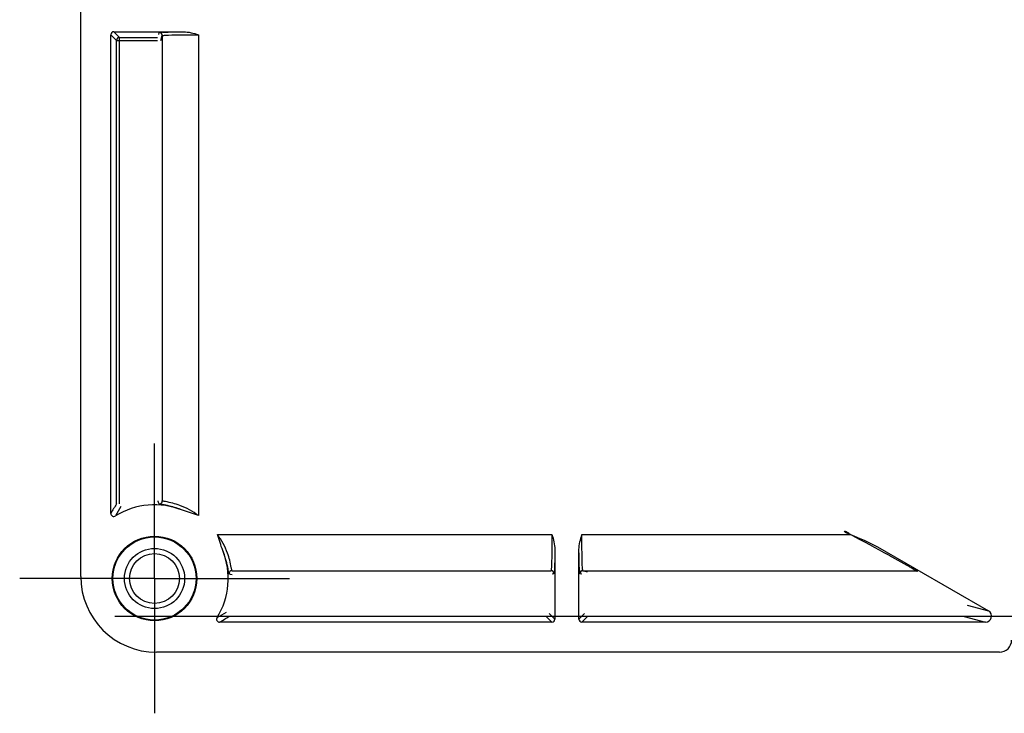
# Model space of a CAD drawing. Units: inches. Extents: x 0.7 to 21.3, y 0.5 to 16.
# Drawn here: x 15 to 16.6, y 7.8 to 8.9 of the extents above; entities that cross this region are included whole.
import ezdxf

# ---------------------------------------------------------------- set-up
doc = ezdxf.new("R2010")
doc.units = ezdxf.units.IN
doc.header["$LTSCALE"] = 1.21
doc.header["$MEASUREMENT"] = 0
doc.linetypes.add('CENTER', pattern=[0.6, 0.375, -0.075, 0.075, -0.075])
doc.layers.get('0').update_dxf_attribs({"linetype": 'CONTINUOUS'})
doc.layers.add('DEFAULT_1', color=7, linetype='CENTER')

msp = doc.modelspace()

# ---------------------------------------------------------------- linework, layer by layer
at = {"color": 7, "linetype": 'CONTINUOUS'}
for p, q in [((15.1376, 7.9757), (15.1376, 14.7465)), ((15.1868, 8.8618), (15.1961, 8.8525)), ((15.1868, 8.0788), (15.1868, 8.8618)), ((15.1917, 8.8667), (15.2011, 8.8574)), ((15.1917, 8.8667), (15.3057, 8.8667)), ((15.2651, 8.8622), (15.266, 8.8652)), ((15.2684, 8.8525), (15.271, 8.8603)), ((15.271, 8.8603), (15.271, 8.0992)), ((15.33, 8.8619), (15.33, 8.0753)), ((15.1961, 8.8525), (15.2634, 8.8525)), ((15.1961, 8.0945), (15.1961, 8.8525)), ((15.2011, 8.8574), (15.2634, 8.8574)), ((15.2011, 8.0945), (15.2011, 8.8574)), ((15.2672, 8.0939), (15.2657, 8.0943)), ((15.2712, 8.0932), (15.2672, 8.0939)), ((15.3611, 8.0442), (15.9084, 8.0442)), ((15.9574, 8.0442), (16.3967, 8.0442)), ((16.441, 8.0241), (16.6225, 7.9193)), ((15.9132, 8.0199), (15.9132, 7.9059)), ((15.9526, 7.9059), (15.9526, 8.0199)), ((16.4597, 8.0103), (16.4888, 7.9943)), ((15.3793, 7.9839), (15.379, 7.9853)), ((15.3828, 7.9791), (15.3802, 7.9799)), ((15.3854, 7.9782), (15.3828, 7.9791)), ((15.3851, 7.9851), (15.9067, 7.9851)), ((15.9117, 7.9802), (15.9087, 7.9792)), ((15.912, 7.9815), (15.9117, 7.9802)), ((15.9123, 7.9853), (15.912, 7.9815)), ((15.9571, 7.9792), (15.9541, 7.9802)), ((15.959, 7.9851), (16.5042, 7.9851)), ((15.9668, 7.9825), (15.959, 7.9851)), ((16.5034, 7.9858), (16.5042, 7.9851)), ((16.5067, 7.9845), (16.5045, 7.9839)), ((16.5048, 7.9859), (16.5059, 7.9852)), ((16.5059, 7.9852), (16.5067, 7.9846)), ((16.5067, 7.9846), (16.5067, 7.9845)), ((16.5878, 7.9286), (16.6225, 7.9193)), ((15.1933, 7.9109), (16.7751, 7.9109)), ((15.899, 7.9103), (15.9083, 7.901)), ((15.9039, 7.9152), (15.9132, 7.9059)), ((15.9526, 7.9059), (15.9619, 7.9152)), ((15.9575, 7.901), (15.9668, 7.9103)), ((16.5829, 7.9103), (16.6176, 7.901)), ((15.9083, 7.901), (15.3647, 7.901)), ((16.6176, 7.901), (15.9575, 7.901)), ((16.6406, 7.8518), (15.2616, 7.8518))]:
    msp.add_line(p, q, dxfattribs=at)
for radius in [0.0692, 0.068, 0.0492, 0.0407]:
    msp.add_circle((15.2583, 7.9724), radius, dxfattribs=at)
for centre, radius, start, end in [((15.266, 8.8603), 0.00492, 0.0068, 90.0107), ((15.2791, 8.7356), 0.1305, 93.5013, 93.866), ((15.2011, 8.8525), 0.00492, 90.0296, 179.9704), ((15.4544, 7.9303), 0.306, 147.5515, 150.9608), ((15.2583, 7.9724), 0.1206, 67.7744, 122.0201), ((15.4546, 7.936), 0.2949, 148.5104, 151.9499), ((13.2911, 7.4794), 2.0681, 17.296, 17.4489), ((15.266, 8.0992), 0.00492, 266.4772, 359.9864), ((15.1917, 8.0788), 0.00492, 179.9626, 302.0575), ((12.3134, 0.3798), 8.6843, 61.4812, 61.95259), ((15.2583, 7.9724), 0.1206, 327.9799, 22.2282), ((15.3851, 7.9802), 0.00492, 90.0354, 183.5539), ((15.9067, 7.9802), 0.00492, 359.9893, 89.9932), ((16.0837, 7.9933), 0.1305, 183.5013, 183.866), ((15.959, 7.9802), 0.00492, 90.0068, 180.0107), ((15.3647, 7.9059), 0.00492, 147.9425, 270.0374), ((15.2241, 8.1649), 0.2904, 298.0234, 301.5162), ((15.2191, 8.1636), 0.3002, 299.0063, 302.4813)]:
    msp.add_arc(centre, radius, start, end, dxfattribs=at)
for centre, major_axis, ratio, start_param, end_param in [((15.1917, 8.8618), (-0.00348, 0.00348), 0.999315, -0.785056, 0.785056), ((15.2617, 7.9758), (0.0878, 0.0878), 0.999315, 2.356537, 3.926648), ((16.6176, 7.9108), (0.00956, -0.00256), 0.994921, -1.307721, 1.307721), ((15.9083, 7.9059), (-0.00348, 0.00348), 0.999315, -3.926648, -2.356537), ((15.9575, 7.9059), (0.00348, 0.00348), 0.999315, -3.926648, -2.356537), ((16.6406, 7.8715), (0, -0.0197), 0.999657, 0, 1.570796)]:
    msp.add_ellipse(centre, major_axis=major_axis, ratio=ratio, start_param=start_param, end_param=end_param, dxfattribs=at)
for points, knots in [([(15.266, 8.8652), (15.2661, 8.8653), (15.2666, 8.8654), (15.2679, 8.8657), (15.2693, 8.8657), (15.2703, 8.8658)], [0, 0, 0, 0, 0.078727, 0.271058, 1, 1, 1, 1]), ([(15.271, 8.8603), (15.271, 8.8604), (15.2715, 8.8605), (15.2724, 8.8607), (15.2739, 8.8608), (15.275, 8.8609), (15.2757, 8.8609)], [0, 0, 0, 0, 0.078435, 0.270915, 0.579111, 1, 1, 1, 1]), ([(15.2712, 8.8658), (15.2732, 8.866), (15.2847, 8.8665), (15.2962, 8.8666), (15.3057, 8.8667)], [0, 0, 0, 0, 0.172721, 1, 1, 1, 1]), ([(15.2757, 8.8609), (15.2829, 8.8614), (15.301, 8.8618), (15.3191, 8.8619), (15.33, 8.8619)], [0, 0, 0, 0, 0.400876, 1, 1, 1, 1]), ([(15.2762, 8.0981), (15.2754, 8.0982), (15.2742, 8.0984), (15.2725, 8.0987), (15.2716, 8.099), (15.271, 8.0991), (15.271, 8.0992)], [0, 0, 0, 0, 0.420535, 0.728778, 0.921459, 1, 1, 1, 1]), ([(15.3039, 8.0841), (15.3005, 8.0855), (15.2899, 8.0894), (15.2788, 8.0919), (15.2712, 8.0932)], [0, 0, 0, 0, 0.317212, 1, 1, 1, 1]), ([(15.33, 8.0753), (15.3208, 8.0822), (15.3033, 8.0919), (15.2841, 8.0966), (15.2762, 8.0981)], [0, 0, 0, 0, 0.589852, 1, 1, 1, 1]), ([(15.33, 8.0753), (15.3257, 8.077), (15.317, 8.0798), (15.3081, 8.0823), (15.3039, 8.0841)], [0, 0, 0, 0, 0.500007, 1, 1, 1, 1]), ([(15.3839, 7.9903), (15.3825, 7.9983), (15.3777, 8.0174), (15.3681, 8.0349), (15.3611, 8.0442)], [0, 0, 0, 0, 0.410123, 1, 1, 1, 1]), ([(15.9084, 8.0441), (15.9084, 8.0333), (15.9082, 8.0152), (15.9079, 7.9971), (15.9074, 7.9899)], [0, 0, 0, 0, 0.599127, 1, 1, 1, 1]), ([(15.9584, 7.9899), (15.9579, 7.9971), (15.9575, 8.0152), (15.9574, 8.0333), (15.9574, 8.0441)], [0, 0, 0, 0, 0.400876, 1, 1, 1, 1]), ([(16.3868, 8.0499), (16.3878, 8.0498), (16.3903, 8.0495), (16.3933, 8.0468), (16.3956, 8.0451), (16.3967, 8.0442)], [0, 0, 0, 0, 0.251885, 0.624618, 1, 1, 1, 1]), ([(16.3967, 8.0442), (16.3954, 8.0447), (16.3927, 8.0458), (16.3889, 8.0471), (16.3874, 8.0491), (16.3868, 8.0499)], [0, 0, 0, 0, 0.375381, 0.748118, 1, 1, 1, 1]), ([(15.379, 7.9853), (15.3787, 7.9873), (15.3767, 7.9984), (15.3735, 8.0094), (15.3699, 8.018)], [0, 0, 0, 0, 0.173944, 1, 1, 1, 1]), ([(15.9132, 8.0199), (15.9132, 8.0162), (15.913, 8.0047), (15.9128, 7.9932), (15.9123, 7.9853)], [0, 0, 0, 0, 0.317602, 1, 1, 1, 1]), ([(15.9535, 7.9853), (15.9533, 7.9873), (15.9528, 7.9988), (15.9527, 8.0103), (15.9526, 8.0199)], [0, 0, 0, 0, 0.172721, 1, 1, 1, 1]), ([(15.3851, 7.9851), (15.3849, 7.9852), (15.3848, 7.9858), (15.3846, 7.9867), (15.3843, 7.9883), (15.384, 7.9896), (15.3839, 7.9903)], [0, 0, 0, 0, 0.078647, 0.271392, 0.579573, 1, 1, 1, 1]), ([(15.9074, 7.9899), (15.9073, 7.9892), (15.9073, 7.988), (15.9071, 7.9865), (15.9069, 7.9857), (15.9069, 7.9852), (15.9067, 7.9851)], [0, 0, 0, 0, 0.421044, 0.729316, 0.921679, 1, 1, 1, 1]), ([(15.959, 7.9851), (15.9589, 7.9852), (15.9588, 7.9857), (15.9586, 7.9865), (15.9585, 7.988), (15.9584, 7.9892), (15.9584, 7.9899)], [0, 0, 0, 0, 0.078435, 0.270915, 0.579111, 1, 1, 1, 1]), ([(16.4888, 7.9943), (16.4904, 7.9934), (16.4953, 7.9906), (16.5002, 7.9879), (16.5034, 7.9858)], [0, 0, 0, 0, 0.322162, 1, 1, 1, 1]), ([(15.3802, 7.9799), (15.3801, 7.9799), (15.38, 7.9804), (15.3796, 7.9816), (15.3794, 7.9829), (15.3793, 7.9839)], [0, 0, 0, 0, 0.080479, 0.272696, 1, 1, 1, 1]), ([(15.9541, 7.9802), (15.954, 7.9802), (15.9539, 7.9807), (15.9537, 7.982), (15.9536, 7.9834), (15.9535, 7.9845)], [0, 0, 0, 0, 0.078727, 0.271058, 1, 1, 1, 1])]:
    msp.add_open_spline(points, degree=3, knots=knots, dxfattribs=at)
for points in [[(15.3057, 8.8667), (15.314, 8.8667), (15.3221, 8.8642), (15.33, 8.8619)], [(15.3699, 8.018), (15.3664, 8.0266), (15.3645, 8.0356), (15.3611, 8.0442)], [(15.9084, 8.0442), (15.9107, 8.0362), (15.9132, 8.0281), (15.9132, 8.0199)], [(15.9526, 8.0199), (15.9526, 8.0281), (15.9551, 8.0362), (15.9574, 8.0442)], [(16.3967, 8.0442), (16.4118, 8.0381), (16.427, 8.0322), (16.441, 8.0241)], [(16.5042, 7.9851), (16.505, 7.9851), (16.506, 7.985), (16.5065, 7.9843)]]:
    msp.add_open_spline(points, degree=3, dxfattribs=at)
at = {"layer": 'DEFAULT_1', "color": 7, "linetype": 'CENTER'}
for q in [(15.2583, 8.193), (15.0377, 7.9724), (15.4789, 7.9724), (15.2583, 7.7519)]:
    msp.add_line((15.2583, 7.9724), q, dxfattribs=at)

doc.saveas('drawing.dxf')
